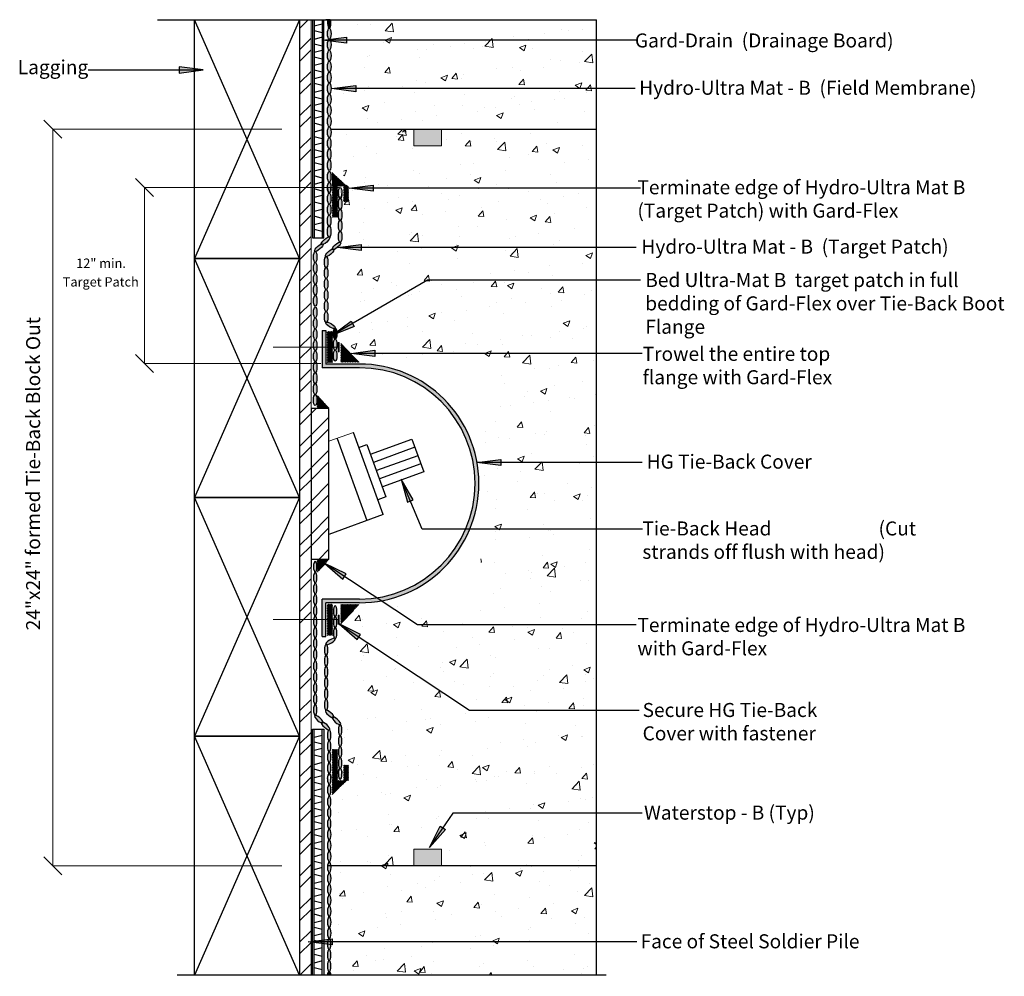
# Model space of a CAD drawing. Units: inches. Extents: x 892.4 to 945.1, y 38.2 to 89.4.
import ezdxf

# ---------------------------------------------------------------- set-up
doc = ezdxf.new("R2010")
doc.units = ezdxf.units.IN
doc.header["$LTSCALE"] = 10
doc.header["$MEASUREMENT"] = 0
doc.layers.add('BKG', color=7, linetype='Continuous', lineweight=30)
doc.styles.add('ARIAL', font='arial.ttf')
pattern_1 = [(45, (0, 0), (-0.8838835, 0.8838835), []), (45, (0, 0.625), (-0.8838835, 0.8838835), [])]
pattern_2 = [(50, (0, 0), (3.586301, -0.313761), [0.375, -4.125]), (355, (0, 0), (-0.693757, 3.76096), [0.3, -3.3]), (100.45144, (0.299, -0.026), (2.892544, 3.4472), [0.318701, -3.50571]), (46.1842, (0, 1), (5.336207, -0.827596), [0.5625, -6.1875]), (96.63564, (0.4447, 0.931), (4.67331, 4.870593), [0.478052, -5.25857]), (351.18416, (0, 1), (4.67331, 4.870593), [0.45, -4.95]), (21, (0.5, 0.75), (2.984535, -2.013094), [0.375, -4.125]), (326, (0.5, 0.75), (1.216577, 3.62575), [0.3, -3.3]), (71.45144, (0.7487, 0.5822), (4.201112, 1.612656), [0.318701, -3.50571]), (37.5, (0, 0), (0.0607993, 1.6644693), [0, -3.26, 0, -3.35, 0, -3.3125]), (7.5, (0, 0), (1.3153477, 1.9720586), [0, -1.91, 0, -3.185, 0, -1.2625]), (327.5, (-1.115, 0), (2.6691122, -0.1127744), [0, -1.25, 0, -3.9, 0, -5.175]), (317.5, (-1.615, 0), (2.915931, 0.500525), [0, -1.625, 0, -2.59, 0, -3.675])]
pattern_3 = [(45, (0.13456, 0.05455), (-0.044194174, 0.044194174), []), (135, (0.13456, 0.05455), (-0.044194174, -0.044194174), [])]
pattern_4 = [(45, (0.271694, 7.767126), (-0.044194174, 0.044194174), []), (135, (0.271694, 7.767126), (-0.044194174, -0.044194174), [])]
pattern_5 = [(45, (-0.32593, 9.474396), (-0.044194174, 0.044194174), []), (135, (-0.32593, 9.474396), (-0.044194174, -0.044194174), [])]
pattern_6 = [(45, (0.864856, 7.767126), (-0.044194174, 0.044194174), []), (135, (0.864856, 7.767126), (-0.044194174, -0.044194174), [])]
pattern_7 = [(45, (-1.116184, -2.39356), (-0.044194174, 0.044194174), []), (135, (-1.116184, -2.39356), (-0.044194174, -0.044194174), [])]

# ---------------------------------------------------------------- blocks, each defined once
blk = doc.blocks.new('TB cover')
at = {"layer": 'BKG', "color": 7, "linetype": 'Continuous'}
for p, q in [((884.281, 72.779), (884.281, 70.779)), ((884.281, 72.779), (884.481, 72.779)), ((884.481, 72.779), (884.481, 70.979)), ((886.281, 70.779), (884.281, 70.779)), ((886.281, 70.979), (884.481, 70.979)), ((886.281, 58.409), (884.281, 58.409)), ((884.281, 56.409), (884.281, 58.409)), ((886.281, 58.209), (884.481, 58.209)), ((884.481, 56.409), (884.481, 58.209)), ((884.281, 56.409), (884.481, 56.409))]:
    blk.add_line(p, q, dxfattribs=at)
for radius in [6.385, 6.185]:
    blk.add_arc((886.281, 64.594), radius, 270, 90, dxfattribs=at)

msp = doc.modelspace()

# ---------------------------------------------------------------- hatches: boundary and pattern name
at = {"layer": 'BKG', "lineweight": 13, "ltscale": 10}
h = msp.add_hatch(dxfattribs=at)
h.set_pattern_fill('STEEL', color=252, scale=10)
h.set_pattern_definition(pattern_1)
h.paths.add_polyline_path([(908.019, 67.588), (908.019, 68.608), (908.019, 89.395), (907.403, 89.395), (907.402, 89.391), (907.402, 76.622), (907.402, 63.848), (907.402, 51.074), (907.402, 38.3), (908.019, 38.3), (908.019, 60.108)])
h = msp.add_hatch(color=5, dxfattribs=at)
h.dxf.hatch_style = 1
edge = h.paths.add_edge_path()
edge.add_ellipse((908.992, 89.233), major_axis=(0, -0.293), ratio=0.319128, start_angle=360, end_angle=483.6693)
edge.add_line((909.069, 89.395), (908.914, 89.395))
edge.add_ellipse((908.992, 89.233), major_axis=(0, -0.293), ratio=0.319128, start_angle=236.3307, end_angle=360)
h = msp.add_hatch(dxfattribs=at)
h.set_pattern_fill('AR-CONC', color=252, scale=0.5)
h.set_pattern_definition([(50, (-0.0215, -0.164), (3.586301, -0.313761), [0.375, -4.125]), (355, (-0.0215, -0.164), (-0.693757, 3.76096), [0.3, -3.3]), (100.45144, (0.2774, -0.19), (2.892544, 3.4472), [0.318701, -3.50571]), (46.1842, (-0.0215, 0.836), (5.336207, -0.827596), [0.5625, -6.1875]), (96.63564, (0.423, 0.767), (4.67331, 4.870593), [0.478052, -5.25857]), (351.18416, (-0.0215, 0.836), (4.67331, 4.870593), [0.45, -4.95]), (21, (0.4785, 0.586), (2.984535, -2.013094), [0.375, -4.125]), (326, (0.4785, 0.586), (1.216577, 3.62575), [0.3, -3.3]), (71.45144, (0.7273, 0.4184), (4.201112, 1.612656), [0.318701, -3.50571]), (37.5, (-0.0215, -0.1639), (0.0607993, 1.6644693), [0, -3.26, 0, -3.35, 0, -3.3125]), (7.5, (-0.0215, -0.1639), (1.3153477, 1.9720586), [0, -1.91, 0, -3.185, 0, -1.2625]), (327.5, (-1.1365, -0.1639), (2.6691122, -0.1127744), [0, -1.25, 0, -3.9, 0, -5.175]), (317.5, (-1.6365, -0.1639), (2.915931, 0.500525), [0, -1.625, 0, -2.59, 0, -3.675])])
h.paths.add_polyline_path([(923.27, 89.231), (909.393, 89.231), (909.393, 83.384), (923.27, 83.384)])
h = msp.add_hatch(color=5, dxfattribs=at)
h.dxf.hatch_style = 1
edge = h.paths.add_edge_path()
edge.add_ellipse((908.243, 71.396), major_axis=(0, -0.293), ratio=0.319128, start_angle=0, end_angle=360)
edge = h.paths.add_edge_path()
edge.add_ellipse((908.243, 70.81), major_axis=(0, -0.293), ratio=0.319128, start_angle=0, end_angle=360)
edge = h.paths.add_edge_path()
edge.add_ellipse((908.243, 73.74), major_axis=(0, -0.293), ratio=0.319128, start_angle=0, end_angle=360)
edge = h.paths.add_edge_path()
edge.add_ellipse((908.243, 73.154), major_axis=(0, -0.293), ratio=0.319128, start_angle=0, end_angle=360)
edge = h.paths.add_edge_path()
edge.add_ellipse((908.243, 72.568), major_axis=(0, -0.293), ratio=0.319128, start_angle=0, end_angle=360)
edge = h.paths.add_edge_path()
edge.add_ellipse((908.243, 71.982), major_axis=(0, -0.293), ratio=0.319128, start_angle=0, end_angle=360)
edge = h.paths.add_edge_path()
edge.add_ellipse((908.243, 76.705), major_axis=(0, -0.293), ratio=0.319128, start_angle=0, end_angle=360)
edge = h.paths.add_edge_path()
edge.add_ellipse((908.243, 76.119), major_axis=(0, -0.293), ratio=0.319128, start_angle=0, end_angle=360)
edge = h.paths.add_edge_path()
edge.add_ellipse((908.243, 75.533), major_axis=(0, -0.293), ratio=0.319128, start_angle=0, end_angle=360)
edge = h.paths.add_edge_path()
edge.add_ellipse((908.243, 74.947), major_axis=(0, -0.293), ratio=0.319128, start_angle=0, end_angle=360)
edge = h.paths.add_edge_path()
edge.add_ellipse((908.243, 74.361), major_axis=(0, -0.293), ratio=0.319128, start_angle=0, end_angle=360)
edge = h.paths.add_edge_path()
edge.add_ellipse((908.432, 77.203), major_axis=(-0.22, -0.194), ratio=0.319128, start_angle=0, end_angle=360)
edge = h.paths.add_edge_path()
edge.add_ellipse((908.794, 77.568), major_axis=(-0.22, -0.194), ratio=0.319128, start_angle=0, end_angle=360)
edge = h.paths.add_edge_path()
edge.add_ellipse((908.99, 78.065), major_axis=(0, -0.293), ratio=0.319128, start_angle=0, end_angle=360)
edge = h.paths.add_edge_path()
edge.add_ellipse((908.99, 78.651), major_axis=(0, -0.293), ratio=0.319128, start_angle=0, end_angle=360)
edge = h.paths.add_edge_path()
edge.add_ellipse((908.991, 79.236), major_axis=(0, -0.293), ratio=0.319128, start_angle=0, end_angle=360)
edge = h.paths.add_edge_path()
edge.add_ellipse((908.991, 79.822), major_axis=(0, -0.293), ratio=0.319128, start_angle=0, end_angle=360)
edge = h.paths.add_edge_path()
edge.add_ellipse((908.991, 80.994), major_axis=(0, -0.293), ratio=0.319128, start_angle=0, end_angle=360)
edge = h.paths.add_edge_path()
edge.add_ellipse((908.991, 80.408), major_axis=(0, -0.293), ratio=0.319128, start_angle=0, end_angle=360)
edge = h.paths.add_edge_path()
edge.add_ellipse((908.991, 82.788), major_axis=(0, -0.293), ratio=0.319128, start_angle=0, end_angle=360)
edge = h.paths.add_edge_path()
edge.add_ellipse((908.992, 85.717), major_axis=(0, -0.293), ratio=0.319128, start_angle=0, end_angle=360)
edge = h.paths.add_edge_path()
edge.add_ellipse((908.992, 85.131), major_axis=(0, -0.293), ratio=0.319128, start_angle=0, end_angle=360)
edge = h.paths.add_edge_path()
edge.add_ellipse((908.992, 84.545), major_axis=(0, -0.293), ratio=0.319128, start_angle=0, end_angle=360)
edge = h.paths.add_edge_path()
edge.add_ellipse((908.992, 83.96), major_axis=(0, -0.293), ratio=0.319128, start_angle=0, end_angle=360)
edge = h.paths.add_edge_path()
edge.add_ellipse((908.992, 83.374), major_axis=(0, -0.293), ratio=0.319128, start_angle=0, end_angle=360)
edge = h.paths.add_edge_path()
edge.add_ellipse((908.991, 82.202), major_axis=(0, -0.293), ratio=0.319128, start_angle=0, end_angle=360)
edge = h.paths.add_edge_path()
edge.add_ellipse((908.991, 81.616), major_axis=(0, -0.293), ratio=0.319128, start_angle=0, end_angle=360)
edge = h.paths.add_edge_path()
edge.add_ellipse((908.992, 88.647), major_axis=(0, -0.293), ratio=0.319128, start_angle=0, end_angle=360)
edge = h.paths.add_edge_path()
edge.add_ellipse((908.992, 88.061), major_axis=(0, -0.293), ratio=0.319128, start_angle=0, end_angle=360)
edge = h.paths.add_edge_path()
edge.add_ellipse((908.992, 87.475), major_axis=(0, -0.293), ratio=0.319128, start_angle=0, end_angle=360)
edge = h.paths.add_edge_path()
edge.add_ellipse((908.992, 86.889), major_axis=(0, -0.293), ratio=0.319128, start_angle=0, end_angle=360)
edge = h.paths.add_edge_path()
edge.add_ellipse((908.992, 86.303), major_axis=(0, -0.293), ratio=0.319128, start_angle=0, end_angle=360)
at = {"layer": 'BKG'}
h = msp.add_hatch(color=7, dxfattribs=at)
h.dxf.hatch_style = 1
h.paths.add_polyline_path([(909.918, 88.462), (909.918, 88.299), (908.645, 88.299)])
h.paths.add_polyline_path([(909.918, 88.299), (909.918, 88.132), (908.645, 88.299)])
h = msp.add_hatch(color=7, dxfattribs=at)
h.dxf.hatch_style = 1
h.paths.add_polyline_path([(900.968, 86.87), (900.968, 86.707), (902.241, 86.707)])
h.paths.add_polyline_path([(900.968, 86.707), (900.968, 86.54), (902.241, 86.707)])
h = msp.add_hatch(color=7, dxfattribs=at)
h.dxf.hatch_style = 1
h.paths.add_polyline_path([(910.411, 85.872), (910.411, 85.709), (909.138, 85.709)])
h.paths.add_polyline_path([(910.411, 85.709), (910.411, 85.542), (909.138, 85.709)])
at = {"layer": 'BKG', "lineweight": 13, "ltscale": 10}
h = msp.add_hatch(dxfattribs=at)
h.set_pattern_fill('AR-CONC', color=252, scale=0.5)
h.set_pattern_definition(pattern_2)
h.paths.add_polyline_path([(923.291, 83.548), (914.997, 83.548), (914.997, 82.655), (913.507, 82.655), (913.507, 83.548), (909.75, 83.528), (909.75, 78.684), (910.164, 77.765), (910.164, 71.029), (917.101, 71.028), (917.101, 58.163), (910.159, 58.159), (910.159, 51.954), (909.414, 51.015), (909.414, 44.147), (913.507, 44.147), (913.507, 45.04), (914.997, 45.04), (914.997, 44.147), (923.291, 44.147)])
h = msp.add_hatch(color=7, dxfattribs=at)
h.dxf.hatch_style = 1
h.paths.add_polyline_path([(914.997, 83.548), (913.507, 83.548), (913.507, 82.655), (914.997, 82.655)])
h = msp.add_hatch(dxfattribs=at)
h.set_pattern_fill('ANSI37', color=3, scale=0.5)
h.set_pattern_definition(pattern_5)
h.paths.add_polyline_path([(909.142, 81.233), (909.142, 80.491), (909.95, 80.491)])
h = msp.add_hatch(color=5, dxfattribs=at)
h.dxf.hatch_style = 1
edge = h.paths.add_edge_path()
edge.add_ellipse((909.311, 72.015), major_axis=(0, -0.293), ratio=0.319128, start_angle=0, end_angle=360)
edge = h.paths.add_edge_path()
edge.add_ellipse((909.311, 71.429), major_axis=(0, -0.293), ratio=0.319128, start_angle=0, end_angle=360)
edge = h.paths.add_edge_path()
edge.add_ellipse((908.826, 73.499), major_axis=(0, -0.293), ratio=0.319128, start_angle=0, end_angle=360)
edge = h.paths.add_edge_path()
edge.add_ellipse((908.825, 74.671), major_axis=(0, -0.293), ratio=0.319128, start_angle=0, end_angle=360)
edge = h.paths.add_edge_path()
edge.add_ellipse((908.825, 74.085), major_axis=(0, -0.293), ratio=0.319128, start_angle=0, end_angle=360)
edge = h.paths.add_edge_path()
edge.add_ellipse((909.062, 73.049), major_axis=(0.249, -0.154), ratio=0.319128, start_angle=0, end_angle=360)
edge = h.paths.add_edge_path()
edge.add_ellipse((908.825, 76.429), major_axis=(0, -0.293), ratio=0.319128, start_angle=0, end_angle=360)
edge = h.paths.add_edge_path()
edge.add_ellipse((908.825, 75.843), major_axis=(0, -0.293), ratio=0.319128, start_angle=0, end_angle=360)
edge = h.paths.add_edge_path()
edge.add_ellipse((908.825, 75.257), major_axis=(0, -0.293), ratio=0.319128, start_angle=0, end_angle=360)
edge = h.paths.add_edge_path()
edge.add_ellipse((909.014, 76.927), major_axis=(-0.22, -0.194), ratio=0.319128, start_angle=0, end_angle=360)
edge = h.paths.add_edge_path()
edge.add_ellipse((909.376, 77.292), major_axis=(-0.22, -0.194), ratio=0.319128, start_angle=0, end_angle=360)
edge = h.paths.add_edge_path()
edge.add_ellipse((909.572, 78.96), major_axis=(0, -0.293), ratio=0.319128, start_angle=0, end_angle=360)
edge = h.paths.add_edge_path()
edge.add_ellipse((909.572, 78.374), major_axis=(0, -0.293), ratio=0.319128, start_angle=0, end_angle=360)
edge = h.paths.add_edge_path()
edge.add_ellipse((909.572, 77.788), major_axis=(0, -0.293), ratio=0.319128, start_angle=0, end_angle=360)
edge = h.paths.add_edge_path()
edge.add_ellipse((909.572, 80.132), major_axis=(0, -0.293), ratio=0.319128, start_angle=0, end_angle=360)
edge = h.paths.add_edge_path()
edge.add_ellipse((909.572, 79.546), major_axis=(0, -0.293), ratio=0.319128, start_angle=0, end_angle=360)
edge = h.paths.add_edge_path(flags=17)
edge.add_ellipse((909.572, 80.132), major_axis=(0, -0.293), ratio=0.319128, start_angle=274.833, end_angle=445.167)
h = msp.add_hatch(dxfattribs=at)
h.set_pattern_fill('ANSI37', color=3, scale=0.5)
h.set_pattern_definition(pattern_4)
h.paths.add_polyline_path([(909.433, 80.49), (909.153, 80.489), (909.153, 78.827), (909.433, 78.827)])
h = msp.add_hatch(dxfattribs=at)
h.set_pattern_fill('ANSI37', color=3, scale=0.5)
h.set_pattern_definition(pattern_6)
h.paths.add_polyline_path([(910.026, 80.49), (909.746, 80.489), (909.746, 79.659), (910.026, 79.658)])
at = {"layer": 'BKG'}
h = msp.add_hatch(color=7, dxfattribs=at)
h.dxf.hatch_style = 1
h.paths.add_polyline_path([(911.335, 80.55), (911.335, 80.387), (910.062, 80.387)])
h.paths.add_polyline_path([(911.335, 80.387), (911.335, 80.22), (910.062, 80.387)])
h = msp.add_hatch(color=7, dxfattribs=at)
h.dxf.hatch_style = 1
h.paths.add_polyline_path([(910.706, 77.376), (910.706, 77.213), (909.433, 77.213)])
h.paths.add_polyline_path([(910.706, 77.213), (910.706, 77.046), (909.433, 77.213)])
h = msp.add_hatch(color=7, dxfattribs=at)
h.dxf.hatch_style = 1
h.paths.add_polyline_path([(910.157, 73.277), (910.239, 73.135), (909.136, 72.499)])
h.paths.add_polyline_path([(910.239, 73.135), (910.322, 72.991), (909.136, 72.499)])
at = {"layer": 'BKG', "lineweight": 13, "ltscale": 10}
h = msp.add_hatch(color=7, dxfattribs=at)
h.dxf.hatch_style = 1
h.paths.add_polyline_path([(908.805, 72.779), (908.605, 72.779), (908.605, 70.779), (910.605, 70.779, -1), (910.605, 58.409), (908.605, 58.409), (908.605, 56.409), (908.805, 56.409), (908.805, 58.209), (910.605, 58.209, 1), (910.605, 70.979), (908.805, 70.979)])
h = msp.add_hatch(dxfattribs=at)
h.set_pattern_fill('ANSI37', color=3, scale=0.5)
h.paths.add_polyline_path([(909.162, 72.723), (908.881, 72.722), (908.881, 71.06), (909.162, 71.06)])
h = msp.add_hatch(color=5, dxfattribs=at)
h.dxf.hatch_style = 1
edge = h.paths.add_edge_path()
edge.add_ellipse((909.311, 72.601), major_axis=(0, -0.293), ratio=0.319128, start_angle=109.4936, end_angle=180.4709)
edge.add_ellipse((909.062, 73.049), major_axis=(0.249, -0.154), ratio=0.319128, start_angle=340.3556, end_angle=359.1372, ccw=False)
edge.add_ellipse((909.311, 72.601), major_axis=(0, -0.293), ratio=0.319128, start_angle=199.3824, end_angle=277.8467)
edge.add_line((909.218, 72.561), (909.399, 72.699))
edge = h.paths.add_edge_path()
edge.add_ellipse((909.311, 72.601), major_axis=(0, -0.293), ratio=0.319128, start_angle=0, end_angle=91.7034)
edge.add_line((909.405, 72.61), (909.22, 72.533))
edge.add_ellipse((909.311, 72.601), major_axis=(0, -0.293), ratio=0.319128, start_angle=283.3874, end_angle=360)
h = msp.add_hatch(dxfattribs=at)
h.set_pattern_fill('ANSI37', color=3, scale=0.5)
h.set_pattern_definition(pattern_3)
h.paths.add_polyline_path([(909.603, 72.119), (909.603, 71.071), (910.598, 71.071)])
at = {"layer": 'BKG'}
h = msp.add_hatch(color=7, dxfattribs=at)
h.dxf.hatch_style = 1
h.paths.add_polyline_path([(911.428, 71.712), (911.428, 71.549), (910.155, 71.549)])
h.paths.add_polyline_path([(911.428, 71.549), (911.428, 71.382), (910.155, 71.549)])
at = {"layer": 'BKG', "lineweight": 13, "ltscale": 10}
h = msp.add_hatch(color=5, dxfattribs=at)
h.dxf.hatch_style = 1
edge = h.paths.add_edge_path()
edge.add_ellipse((908.241, 70.224), major_axis=(0, -0.293), ratio=0.319128, start_angle=0, end_angle=360)
edge = h.paths.add_edge_path()
edge.add_ellipse((908.241, 69.638), major_axis=(0, -0.293), ratio=0.319128, start_angle=0, end_angle=360)
edge = h.paths.add_edge_path()
edge.add_ellipse((908.241, 69.052), major_axis=(0, -0.293), ratio=0.319128, start_angle=0, end_angle=360)
h = msp.add_hatch(dxfattribs=at)
h.set_pattern_fill('ANSI37', color=3, scale=0.5)
h.set_pattern_definition(pattern_7)
h.paths.add_polyline_path([(908.356, 69.327), (908.352, 68.623), (908.977, 68.624)])
h = msp.add_hatch(dxfattribs=at)
h.set_pattern_fill('STEEL', color=252, scale=10)
h.set_pattern_definition(pattern_1)
h.paths.add_polyline_path([(908.977, 68.608), (908.019, 68.608), (908.019, 67.588), (908.019, 60.547), (908.977, 60.547)])
at = {"layer": 'BKG'}
h = msp.add_hatch(color=7, dxfattribs=at)
h.dxf.hatch_style = 1
h.paths.add_polyline_path([(918.161, 65.878), (918.161, 65.714), (916.888, 65.714)])
h.paths.add_polyline_path([(918.161, 65.714), (918.161, 65.548), (916.888, 65.714)])
h = msp.add_hatch(color=7, dxfattribs=at)
h.dxf.hatch_style = 1
h.paths.add_polyline_path([(913.176, 63.59), (913.327, 63.653), (912.837, 64.827)])
h.paths.add_polyline_path([(913.327, 63.653), (913.481, 63.717), (912.837, 64.827)])
at = {"layer": 'BKG', "lineweight": 13, "ltscale": 10}
h = msp.add_hatch(color=5, dxfattribs=at)
h.dxf.hatch_style = 1
edge = h.paths.add_edge_path()
edge.add_ellipse((908.243, 58.965), major_axis=(0, 0.293), ratio=0.319128, start_angle=0, end_angle=360, ccw=False)
edge = h.paths.add_edge_path()
edge.add_ellipse((908.243, 59.55), major_axis=(0, 0.293), ratio=0.319128, start_angle=0, end_angle=360, ccw=False)
edge = h.paths.add_edge_path()
edge.add_ellipse((908.243, 60.136), major_axis=(0, 0.293), ratio=0.319128, start_angle=0, end_angle=360, ccw=False)
h = msp.add_hatch(dxfattribs=at)
h.set_pattern_fill('ANSI37', color=3, scale=0.5)
h.set_pattern_definition(pattern_7)
h.paths.add_polyline_path([(908.356, 59.821), (908.352, 60.525), (908.977, 60.524)])
at = {"layer": 'BKG'}
h = msp.add_hatch(color=7, dxfattribs=at)
h.dxf.hatch_style = 1
h.paths.add_polyline_path([(909.722, 59.476), (909.812, 59.612), (908.752, 60.317)])
h.paths.add_polyline_path([(909.812, 59.612), (909.904, 59.751), (908.752, 60.317)])
at = {"layer": 'BKG', "lineweight": 13, "ltscale": 10}
h = msp.add_hatch(color=5, dxfattribs=at)
h.dxf.hatch_style = 1
edge = h.paths.add_edge_path()
edge.add_ellipse((908.243, 57.793), major_axis=(0, 0.293), ratio=0.319128, start_angle=0, end_angle=360, ccw=False)
edge = h.paths.add_edge_path()
edge.add_ellipse((908.243, 58.379), major_axis=(0, 0.293), ratio=0.319128, start_angle=0, end_angle=360, ccw=False)
edge = h.paths.add_edge_path()
edge.add_ellipse((908.432, 51.985), major_axis=(-0.22, 0.194), ratio=0.319128, start_angle=0, end_angle=360, ccw=False)
edge = h.paths.add_edge_path()
edge.add_ellipse((908.243, 55.449), major_axis=(0, 0.293), ratio=0.319128, start_angle=0, end_angle=360, ccw=False)
edge = h.paths.add_edge_path()
edge.add_ellipse((908.243, 52.484), major_axis=(0, 0.293), ratio=0.319128, start_angle=0, end_angle=360, ccw=False)
edge = h.paths.add_edge_path()
edge.add_ellipse((908.243, 53.07), major_axis=(0, 0.293), ratio=0.319128, start_angle=0, end_angle=360, ccw=False)
edge = h.paths.add_edge_path()
edge.add_ellipse((908.243, 53.656), major_axis=(0, 0.293), ratio=0.319128, start_angle=0, end_angle=360, ccw=False)
edge = h.paths.add_edge_path()
edge.add_ellipse((908.243, 54.241), major_axis=(0, 0.293), ratio=0.319128, start_angle=0, end_angle=360, ccw=False)
edge = h.paths.add_edge_path()
edge.add_ellipse((908.243, 54.827), major_axis=(0, 0.293), ratio=0.319128, start_angle=0, end_angle=360, ccw=False)
edge = h.paths.add_edge_path()
edge.add_ellipse((908.243, 56.035), major_axis=(0, 0.293), ratio=0.319128, start_angle=0, end_angle=360, ccw=False)
edge = h.paths.add_edge_path()
edge.add_ellipse((908.243, 56.621), major_axis=(0, 0.293), ratio=0.319128, start_angle=0, end_angle=360, ccw=False)
edge = h.paths.add_edge_path()
edge.add_ellipse((908.243, 57.207), major_axis=(0, 0.293), ratio=0.319128, start_angle=0, end_angle=360, ccw=False)
edge = h.paths.add_edge_path()
edge.add_ellipse((908.99, 51.124), major_axis=(0, 0.293), ratio=0.319128, start_angle=0, end_angle=360, ccw=False)
edge = h.paths.add_edge_path()
edge.add_ellipse((908.99, 50.538), major_axis=(0, 0.293), ratio=0.319128, start_angle=0, end_angle=360, ccw=False)
edge = h.paths.add_edge_path()
edge.add_ellipse((908.794, 51.621), major_axis=(-0.22, 0.194), ratio=0.319128, start_angle=0, end_angle=360, ccw=False)
edge = h.paths.add_edge_path()
edge.add_ellipse((908.991, 49.952), major_axis=(0, 0.293), ratio=0.319128, start_angle=0, end_angle=360, ccw=False)
edge = h.paths.add_edge_path()
edge.add_ellipse((908.991, 46.401), major_axis=(0, 0.293), ratio=0.319128, start_angle=0, end_angle=360, ccw=False)
edge = h.paths.add_edge_path()
edge.add_ellipse((908.992, 44.643), major_axis=(0, 0.293), ratio=0.319128, start_angle=0, end_angle=360, ccw=False)
edge = h.paths.add_edge_path()
edge.add_ellipse((908.991, 48.194), major_axis=(0, 0.293), ratio=0.319128, start_angle=0, end_angle=360, ccw=False)
edge = h.paths.add_edge_path()
edge.add_ellipse((908.991, 48.78), major_axis=(0, 0.293), ratio=0.319128, start_angle=0, end_angle=360, ccw=False)
edge = h.paths.add_edge_path()
edge.add_ellipse((908.992, 45.229), major_axis=(0, 0.293), ratio=0.319128, start_angle=0, end_angle=360, ccw=False)
edge = h.paths.add_edge_path()
edge.add_ellipse((908.992, 45.815), major_axis=(0, 0.293), ratio=0.319128, start_angle=0, end_angle=360, ccw=False)
edge = h.paths.add_edge_path()
edge.add_ellipse((908.991, 46.987), major_axis=(0, 0.293), ratio=0.319128, start_angle=0, end_angle=360, ccw=False)
edge = h.paths.add_edge_path()
edge.add_ellipse((908.991, 47.573), major_axis=(0, 0.293), ratio=0.319128, start_angle=0, end_angle=360, ccw=False)
edge = h.paths.add_edge_path()
edge.add_ellipse((908.991, 49.366), major_axis=(0, 0.293), ratio=0.319128, start_angle=0, end_angle=360, ccw=False)
edge = h.paths.add_edge_path()
edge.add_ellipse((908.992, 40.542), major_axis=(0, 0.293), ratio=0.319128, start_angle=0, end_angle=360, ccw=False)
edge = h.paths.add_edge_path()
edge.add_ellipse((908.992, 41.128), major_axis=(0, 0.293), ratio=0.319128, start_angle=0, end_angle=360, ccw=False)
edge = h.paths.add_edge_path()
edge.add_ellipse((908.992, 41.713), major_axis=(0, 0.293), ratio=0.319128, start_angle=0, end_angle=360, ccw=False)
edge = h.paths.add_edge_path()
edge.add_ellipse((908.992, 42.299), major_axis=(0, 0.293), ratio=0.319128, start_angle=0, end_angle=360, ccw=False)
edge = h.paths.add_edge_path()
edge.add_ellipse((908.992, 42.885), major_axis=(0, 0.293), ratio=0.319128, start_angle=0, end_angle=360, ccw=False)
edge = h.paths.add_edge_path()
edge.add_ellipse((908.992, 43.471), major_axis=(0, 0.293), ratio=0.319128, start_angle=0, end_angle=360, ccw=False)
edge = h.paths.add_edge_path()
edge.add_ellipse((908.992, 44.057), major_axis=(0, 0.293), ratio=0.319128, start_angle=0, end_angle=360, ccw=False)
edge = h.paths.add_edge_path(flags=17)
edge.add_ellipse((908.991, 48.78), major_axis=(0, 0.293), ratio=0.319128, start_angle=-85.167, end_angle=85.167, ccw=False)
h = msp.add_hatch(color=5, dxfattribs=at)
h.dxf.hatch_style = 1
edge = h.paths.add_edge_path()
edge.add_ellipse((909.572, 50.228), major_axis=(0, 0.293), ratio=0.319128, start_angle=0, end_angle=360, ccw=False)
edge = h.paths.add_edge_path()
edge.add_ellipse((909.572, 49.057), major_axis=(0, 0.293), ratio=0.319128, start_angle=0, end_angle=360, ccw=False)
edge = h.paths.add_edge_path()
edge.add_ellipse((909.572, 49.642), major_axis=(0, 0.293), ratio=0.319128, start_angle=0, end_angle=360, ccw=False)
edge = h.paths.add_edge_path()
edge.add_ellipse((909.572, 51.4), major_axis=(0, 0.293), ratio=0.319128, start_angle=0, end_angle=360, ccw=False)
edge = h.paths.add_edge_path()
edge.add_ellipse((909.572, 50.814), major_axis=(0, 0.293), ratio=0.319128, start_angle=0, end_angle=360, ccw=False)
edge = h.paths.add_edge_path()
edge.add_ellipse((909.376, 51.897), major_axis=(-0.22, 0.194), ratio=0.319128, start_angle=0, end_angle=360, ccw=False)
edge = h.paths.add_edge_path()
edge.add_ellipse((909.014, 52.261), major_axis=(-0.22, 0.194), ratio=0.319128, start_angle=0, end_angle=360, ccw=False)
edge = h.paths.add_edge_path()
edge.add_ellipse((908.825, 52.76), major_axis=(0, 0.293), ratio=0.319128, start_angle=0, end_angle=360, ccw=False)
edge = h.paths.add_edge_path()
edge.add_ellipse((908.825, 53.346), major_axis=(0, 0.293), ratio=0.319128, start_angle=0, end_angle=360, ccw=False)
edge = h.paths.add_edge_path()
edge.add_ellipse((908.825, 53.932), major_axis=(0, 0.293), ratio=0.319128, start_angle=0, end_angle=360, ccw=False)
edge = h.paths.add_edge_path()
edge.add_ellipse((908.825, 54.518), major_axis=(0, 0.293), ratio=0.319128, start_angle=0, end_angle=360, ccw=False)
edge = h.paths.add_edge_path()
edge.add_ellipse((908.825, 55.104), major_axis=(0, 0.293), ratio=0.319128, start_angle=0, end_angle=360, ccw=False)
edge = h.paths.add_edge_path()
edge.add_ellipse((908.826, 55.689), major_axis=(0, 0.293), ratio=0.319128, start_angle=0, end_angle=360, ccw=False)
edge = h.paths.add_edge_path()
edge.add_ellipse((909.062, 56.139), major_axis=(0.249, 0.154), ratio=0.319128, start_angle=0, end_angle=360, ccw=False)
edge = h.paths.add_edge_path()
edge.add_ellipse((909.311, 56.587), major_axis=(0, 0.293), ratio=0.319128, start_angle=0, end_angle=360, ccw=False)
edge = h.paths.add_edge_path()
edge.add_ellipse((909.311, 57.173), major_axis=(0, 0.293), ratio=0.319128, start_angle=0, end_angle=360, ccw=False)
edge = h.paths.add_edge_path()
edge.add_ellipse((909.311, 57.759), major_axis=(0, 0.293), ratio=0.319128, start_angle=0, end_angle=360, ccw=False)
edge = h.paths.add_edge_path(flags=17)
edge.add_ellipse((909.572, 49.057), major_axis=(0, 0.293), ratio=0.319128, start_angle=-85.167, end_angle=85.167, ccw=False)
h = msp.add_hatch(dxfattribs=at)
h.set_pattern_fill('ANSI37', color=3, scale=0.5)
h.paths.add_polyline_path([(909.162, 56.465), (908.881, 56.467), (908.881, 58.129), (909.162, 58.129)])
h = msp.add_hatch(dxfattribs=at)
h.set_pattern_fill('ANSI37', color=3, scale=0.5)
h.set_pattern_definition(pattern_3)
h.paths.add_polyline_path([(909.603, 57.069), (909.603, 58.117), (910.598, 58.117)])
at = {"layer": 'BKG'}
h = msp.add_hatch(color=7, dxfattribs=at)
h.dxf.hatch_style = 1
h.paths.add_polyline_path([(910.485, 56.238), (910.576, 56.374), (909.516, 57.078)])
h.paths.add_polyline_path([(910.576, 56.374), (910.668, 56.512), (909.516, 57.078)])
at = {"layer": 'BKG', "lineweight": 13, "ltscale": 10}
h = msp.add_hatch(dxfattribs=at)
h.set_pattern_fill('ANSI37', color=3, scale=0.5)
h.set_pattern_definition(pattern_4)
h.paths.add_polyline_path([(909.433, 48.698), (909.153, 48.7), (909.153, 50.362), (909.433, 50.362)])
h = msp.add_hatch(dxfattribs=at)
h.set_pattern_fill('ANSI37', color=3, scale=0.5)
h.set_pattern_definition(pattern_6)
h.paths.add_polyline_path([(910.026, 48.698), (909.746, 48.7), (909.746, 49.53), (910.026, 49.53)])
h = msp.add_hatch(dxfattribs=at)
h.set_pattern_fill('ANSI37', color=3, scale=0.5)
h.set_pattern_definition(pattern_5)
h.paths.add_polyline_path([(909.142, 47.956), (909.142, 48.698), (909.95, 48.698)])
at = {"layer": 'BKG'}
h = msp.add_hatch(color=7, dxfattribs=at)
h.dxf.hatch_style = 1
h.paths.add_polyline_path([(914.93, 46.268), (915.065, 46.176), (914.348, 45.125)])
h.paths.add_polyline_path([(915.065, 46.176), (915.203, 46.082), (914.348, 45.125)])
at = {"layer": 'BKG', "lineweight": 13, "ltscale": 10}
h = msp.add_hatch(color=7, dxfattribs=at)
h.dxf.hatch_style = 1
h.paths.add_polyline_path([(914.997, 45.04), (913.507, 45.04), (913.507, 44.147), (914.997, 44.147)])
h = msp.add_hatch(dxfattribs=at)
h.set_pattern_fill('AR-CONC', color=252, scale=0.5)
h.set_pattern_definition(pattern_2)
h.paths.add_polyline_path([(923.291, 44.147), (914.997, 44.147), (909.414, 44.147), (909.414, 38.3), (923.291, 38.3)])
at = {"layer": 'BKG'}
h = msp.add_hatch(color=7, dxfattribs=at)
h.dxf.hatch_style = 1
h.paths.add_polyline_path([(909.142, 40.245), (909.142, 40.082), (907.869, 40.082)])
h.paths.add_polyline_path([(909.142, 40.082), (909.142, 39.915), (907.869, 40.082)])
at = {"layer": 'BKG', "lineweight": 13, "ltscale": 10}
h = msp.add_hatch(color=5, dxfattribs=at)
h.dxf.hatch_style = 1
edge = h.paths.add_edge_path()
edge.add_ellipse((908.99, 39.956), major_axis=(0, 0.293), ratio=0.319128, start_angle=0, end_angle=360, ccw=False)
edge = h.paths.add_edge_path()
edge.add_ellipse((908.99, 38.784), major_axis=(0, 0.293), ratio=0.319128, start_angle=0, end_angle=360, ccw=False)
edge = h.paths.add_edge_path()
edge.add_ellipse((908.99, 39.37), major_axis=(0, 0.293), ratio=0.319128, start_angle=0, end_angle=360, ccw=False)
h = msp.add_hatch(color=5, dxfattribs=at)
h.dxf.hatch_style = 1
edge = h.paths.add_edge_path()
edge.add_ellipse((908.988, 38.198), major_axis=(0, 0.293), ratio=0.319128, start_angle=-69.5411, end_angle=69.5411)
edge.add_line((908.9, 38.3), (909.075, 38.3))

# ---------------------------------------------------------------- linework, layer by layer
at = {"layer": 'BKG', "color": 7, "linetype": 'Continuous'}
for p, q in [((899.802, 89.395), (923.291, 89.395)), ((907.402, 76.622), (901.792, 89.395)), ((907.402, 89.391), (901.792, 76.622)), ((908.088, 89.395), (908.088, 77.737)), ((908.19, 89.395), (908.19, 77.737)), ((908.612, 89.156), (908.19, 89.044)), ((908.612, 89.395), (908.612, 77.737)), ((908.71, 77.737), (908.71, 89.395)), ((909.036, 89.395), (908.807, 89.395)), ((923.291, 38.3), (923.291, 89.395)), ((908.612, 88.685), (908.19, 88.797)), ((908.612, 88.452), (908.19, 88.34)), ((908.612, 87.981), (908.19, 88.093)), ((908.612, 87.748), (908.19, 87.636)), ((908.612, 87.277), (908.19, 87.389)), ((908.612, 87.051), (908.19, 86.94)), ((908.612, 86.581), (908.19, 86.692)), ((908.612, 86.347), (908.19, 86.236)), ((908.612, 85.877), (908.19, 85.988)), ((908.612, 85.616), (908.19, 85.504)), ((908.612, 85.145), (908.19, 85.257)), ((908.612, 84.919), (908.19, 84.808)), ((908.612, 84.448), (908.19, 84.56)), ((908.612, 84.215), (908.19, 84.104)), ((908.612, 83.744), (908.19, 83.856)), ((908.612, 83.497), (908.19, 83.385)), ((909.08, 83.548), (923.291, 83.548)), ((908.612, 83.026), (908.19, 83.138)), ((908.612, 82.8), (908.19, 82.688)), ((908.612, 82.329), (908.19, 82.441)), ((908.612, 82.096), (908.19, 81.984)), ((908.612, 81.625), (908.19, 81.737)), ((908.612, 81.397), (908.19, 81.286)), ((908.612, 80.926), (908.19, 81.038)), ((908.612, 80.701), (908.19, 80.589)), ((908.612, 80.23), (908.19, 80.342)), ((908.612, 79.997), (908.19, 79.885)), ((908.612, 79.526), (908.19, 79.638)), ((908.612, 79.24), (908.19, 79.129)), ((908.612, 78.769), (908.19, 78.881)), ((908.612, 78.536), (908.19, 78.425)), ((908.612, 78.065), (908.19, 78.177)), ((908.088, 77.737), (908.71, 77.737)), ((907.402, 63.848), (901.792, 76.622)), ((907.402, 76.618), (901.792, 63.848)), ((908.019, 68.608), (908.019, 60.108)), ((908.977, 68.608), (908.019, 68.608)), ((908.977, 60.54), (908.977, 68.608)), ((909.41, 67.003), (911.008, 62.61)), ((911.881, 62.928), (910.284, 67.32)), ((911.196, 66.161), (913.409, 66.965)), ((913.409, 66.965), (914.049, 65.208)), ((910.574, 66.523), (911.006, 66.683)), ((911.006, 66.683), (912.025, 63.881)), ((913.569, 66.528), (911.356, 65.721)), ((913.732, 66.075), (911.517, 65.278)), ((913.889, 65.648), (911.675, 64.843)), ((914.049, 65.208), (911.835, 64.403)), ((907.402, 51.074), (901.792, 63.848)), ((907.402, 63.844), (901.792, 51.074)), ((912.025, 63.881), (911.592, 63.723)), ((911.88, 62.929), (908.977, 61.87)), ((908.019, 60.54), (908.977, 60.54)), ((907.402, 38.3), (901.792, 51.074)), ((908.088, 38.3), (908.088, 51.452)), ((908.088, 51.452), (908.71, 51.452)), ((908.19, 38.3), (908.19, 51.452)), ((908.612, 51.12), (908.19, 51.008)), ((908.612, 38.3), (908.612, 51.452)), ((908.71, 51.452), (908.71, 38.3)), ((907.402, 51.07), (901.792, 38.3)), ((908.612, 50.649), (908.19, 50.761)), ((908.612, 50.416), (908.19, 50.304)), ((908.612, 49.945), (908.19, 50.057)), ((908.612, 49.663), (908.19, 49.551)), ((908.612, 49.192), (908.19, 49.304)), ((908.612, 48.959), (908.19, 48.847)), ((908.612, 48.488), (908.19, 48.6)), ((908.612, 48.262), (908.19, 48.15)), ((908.612, 47.791), (908.19, 47.903)), ((908.612, 47.563), (908.19, 47.452)), ((908.612, 47.092), (908.19, 47.204)), ((908.612, 46.859), (908.19, 46.748)), ((908.612, 46.388), (908.19, 46.5)), ((908.612, 46.163), (908.19, 46.051)), ((908.612, 45.692), (908.19, 45.804)), ((908.612, 45.444), (908.19, 45.332)), ((908.612, 44.973), (908.19, 45.085)), ((908.612, 44.74), (908.19, 44.628)), ((908.612, 44.269), (908.19, 44.381)), ((908.612, 44.044), (908.19, 43.932)), ((923.291, 44.147), (908.936, 44.147)), ((908.612, 43.573), (908.19, 43.684)), ((908.612, 43.312), (908.19, 43.2)), ((908.612, 42.841), (908.19, 42.953)), ((908.612, 42.608), (908.19, 42.496)), ((908.612, 42.137), (908.19, 42.249)), ((908.612, 41.911), (908.19, 41.8)), ((908.612, 41.44), (908.19, 41.552)), ((908.612, 41.207), (908.19, 41.095)), ((908.612, 40.736), (908.19, 40.848)), ((908.612, 40.503), (908.19, 40.391)), ((908.612, 40.032), (908.19, 40.144)), ((908.612, 39.756), (908.19, 39.644)), ((908.612, 39.285), (908.19, 39.397)), ((908.612, 39.052), (908.19, 38.94)), ((908.612, 38.581), (908.19, 38.693)), ((923.792, 38.3), (900.862, 38.3))]:
    msp.add_line(p, q, dxfattribs=at)
at = {"layer": 'BKG', "lineweight": 13, "ltscale": 10}
for p, q in [((907.402, 89.391), (907.402, 89.395)), ((908.019, 68.608), (908.019, 89.395)), ((901.792, 87.99), (901.792, 88.342)), ((893.735, 84.03), (894.698, 83.065)), ((906.449, 83.548), (894.217, 83.548)), ((894.217, 83.548), (894.217, 44.147)), ((898.627, 80.895), (899.589, 79.93)), ((909.529, 80.412), (899.108, 80.412)), ((898.627, 71.495), (899.589, 70.53)), ((908.546, 71.013), (899.108, 71.013)), ((910.284, 67.32), (908.977, 66.845)), ((908.019, 38.3), (908.019, 60.108)), ((893.735, 44.63), (894.698, 43.665)), ((906.449, 44.147), (894.217, 44.147))]:
    msp.add_line(p, q, dxfattribs=at)
at = {"layer": 'BKG', "color": 7}
for p, q in [((925.4, 88.299), (908.785, 88.299)), ((896.105, 86.707), (902.101, 86.707)), ((925.343, 85.709), (909.277, 85.709)), ((925.633, 80.387), (910.202, 80.387)), ((925.403, 77.213), (909.573, 77.213)), ((914.24, 75.462), (909.257, 72.569)), ((925.633, 75.462), (914.24, 75.462)), ((925.731, 71.549), (910.295, 71.549)), ((925.716, 65.712), (916.902, 65.712)), ((913.962, 62.139), (912.891, 64.698)), ((925.734, 62.139), (913.962, 62.139)), ((913.715, 57.026), (908.867, 60.24)), ((916.49, 52.453), (909.631, 57.002)), ((925.405, 57.026), (913.715, 57.026)), ((925.568, 52.453), (916.49, 52.453)), ((915.595, 46.952), (914.427, 45.24)), ((925.728, 46.952), (915.595, 46.952)), ((925.445, 40.082), (908.009, 40.082))]:
    msp.add_line(p, q, dxfattribs=at)
at = {"layer": 'BKG', "color": 7, "lineweight": 13, "ltscale": 10}
for p, q in [((899.108, 80.412), (899.108, 71.013)), ((909.474, 71.882), (905.995, 71.882)), ((909.474, 57.307), (905.995, 57.307))]:
    msp.add_line(p, q, dxfattribs=at)
at = {"layer": 'BKG', "color": 7, "linetype": 'Continuous'}
for points in [[(901.792, 89.391), (907.402, 89.391), (907.402, 76.622), (901.792, 76.622)], [(901.792, 76.618), (907.402, 76.618), (907.402, 63.848), (901.792, 63.848)], [(901.792, 63.844), (907.402, 63.844), (907.402, 51.074), (901.792, 51.074)], [(901.792, 51.07), (907.402, 51.07), (907.402, 38.3), (901.792, 38.3)]]:
    msp.add_lwpolyline(points, close=True, dxfattribs=at)
at = {"layer": 'BKG', "color": 7}
for points in [[(908.645, 88.299), (909.918, 88.462), (909.918, 88.132)], [(902.241, 86.707), (900.968, 86.87), (900.968, 86.54)], [(909.138, 85.709), (910.411, 85.872), (910.411, 85.542)], [(910.062, 80.387), (911.335, 80.55), (911.335, 80.22)], [(909.433, 77.213), (910.706, 77.376), (910.706, 77.046)], [(909.136, 72.499), (910.157, 73.277), (910.322, 72.991)], [(910.155, 71.549), (911.428, 71.712), (911.428, 71.382)], [(916.888, 65.714), (918.161, 65.878), (918.161, 65.548)], [(912.837, 64.827), (913.176, 63.59), (913.481, 63.717)], [(908.752, 60.317), (909.722, 59.476), (909.904, 59.751)], [(909.516, 57.078), (910.485, 56.238), (910.668, 56.512)], [(914.348, 45.125), (914.93, 46.268), (915.203, 46.082)], [(907.869, 40.082), (909.142, 40.245), (909.142, 39.915)]]:
    msp.add_lwpolyline(points, close=True, dxfattribs=at)
at = {"layer": 'BKG', "lineweight": 13, "ltscale": 10}
for points in [[(913.507, 82.655), (914.997, 82.655), (914.997, 83.548), (913.507, 83.548)], [(913.507, 44.147), (914.997, 44.147), (914.997, 45.04), (913.507, 45.04)]]:
    msp.add_lwpolyline(points, close=True, dxfattribs=at)
at = {"layer": 'BKG', "color": 7, "lineweight": 13, "ltscale": 10}
for points in [[(909.474, 72.126), (909.516, 72.126), (909.516, 71.637), (909.474, 71.637)], [(909.474, 57.063), (909.516, 57.063), (909.516, 57.551), (909.474, 57.551)]]:
    msp.add_lwpolyline(points, close=True, dxfattribs=at)
at = {"layer": 'BKG', "color": 5, "linetype": 'Continuous'}
for centre, start_param, end_param in [((908.992, 89.233), 4.124748, 8.441622), ((908.991, 80.408), 4.79674, 7.769631), ((909.572, 80.132), 4.79674, 7.769631)]:
    msp.add_ellipse(centre, major_axis=(0, -0.293), ratio=0.319128, start_param=start_param, end_param=end_param, dxfattribs=at)
for centre, major_axis in [((908.992, 88.647), (0, -0.293)), ((908.992, 88.061), (0, -0.293)), ((908.992, 87.475), (0, -0.293)), ((908.992, 86.889), (0, -0.293)), ((908.992, 86.303), (0, -0.293)), ((908.992, 85.717), (0, -0.293)), ((908.992, 85.131), (0, -0.293)), ((908.992, 84.545), (0, -0.293)), ((908.992, 83.96), (0, -0.293)), ((908.992, 83.374), (0, -0.293)), ((908.991, 82.788), (0, -0.293)), ((908.991, 82.202), (0, -0.293)), ((908.991, 81.616), (0, -0.293)), ((908.991, 80.994), (0, -0.293)), ((908.991, 80.408), (0, -0.293)), ((908.991, 79.822), (0, -0.293)), ((909.572, 80.132), (0, -0.293)), ((908.991, 79.236), (0, -0.293)), ((909.572, 79.546), (0, -0.293)), ((909.572, 78.96), (0, -0.293)), ((908.99, 78.651), (0, -0.293)), ((909.572, 78.374), (0, -0.293)), ((908.99, 78.065), (0, -0.293)), ((909.572, 77.788), (0, -0.293)), ((908.432, 77.203), (-0.22, -0.194)), ((908.794, 77.568), (-0.22, -0.194)), ((909.376, 77.292), (-0.22, -0.194)), ((908.243, 76.705), (0, -0.293)), ((909.014, 76.927), (-0.22, -0.194)), ((908.243, 76.119), (0, -0.293)), ((908.825, 76.429), (0, -0.293)), ((908.243, 75.533), (0, -0.293)), ((908.825, 75.843), (0, -0.293)), ((908.825, 75.257), (0, -0.293)), ((908.243, 74.947), (0, -0.293)), ((908.825, 74.671), (0, -0.293)), ((908.243, 74.361), (0, -0.293)), ((908.825, 74.085), (0, -0.293)), ((908.243, 73.74), (0, -0.293)), ((908.826, 73.499), (0, -0.293)), ((908.243, 73.154), (0, -0.293)), ((909.062, 73.049), (0.249, -0.154)), ((908.243, 72.568), (0, -0.293)), ((909.311, 72.601), (0, -0.293)), ((908.243, 71.982), (0, -0.293)), ((909.311, 72.015), (0, -0.293)), ((908.243, 71.396), (0, -0.293)), ((909.311, 71.429), (0, -0.293)), ((908.243, 70.81), (0, -0.293)), ((908.241, 70.224), (0, -0.293)), ((908.241, 69.638), (0, -0.293)), ((908.241, 69.052), (0, -0.293))]:
    msp.add_ellipse(centre, major_axis=major_axis, ratio=0.319128, dxfattribs=at)
at = {"layer": 'BKG', "color": 5, "linetype": 'Continuous', "extrusion": (0, 0, -1)}
for centre, major_axis in [((908.243, 60.136), (0, 0.293)), ((908.243, 59.55), (0, 0.293)), ((908.243, 58.965), (0, 0.293)), ((908.243, 58.379), (0, 0.293)), ((908.243, 57.793), (0, 0.293)), ((909.311, 57.759), (0, 0.293)), ((908.243, 57.207), (0, 0.293)), ((909.311, 57.173), (0, 0.293)), ((908.243, 56.621), (0, 0.293)), ((909.311, 56.587), (0, 0.293)), ((908.243, 56.035), (0, 0.293)), ((908.826, 55.689), (0, 0.293)), ((909.062, 56.139), (0.249, 0.154)), ((908.243, 55.449), (0, 0.293)), ((908.825, 55.104), (0, 0.293)), ((908.243, 54.827), (0, 0.293)), ((908.825, 54.518), (0, 0.293)), ((908.243, 54.241), (0, 0.293)), ((908.243, 53.656), (0, 0.293)), ((908.825, 53.932), (0, 0.293)), ((908.243, 53.07), (0, 0.293)), ((908.825, 53.346), (0, 0.293)), ((908.243, 52.484), (0, 0.293)), ((908.825, 52.76), (0, 0.293)), ((908.432, 51.985), (-0.22, 0.194)), ((909.014, 52.261), (-0.22, 0.194)), ((909.376, 51.897), (-0.22, 0.194)), ((908.794, 51.621), (-0.22, 0.194)), ((909.572, 51.4), (0, 0.293)), ((908.99, 51.124), (0, 0.293)), ((909.572, 50.814), (0, 0.293)), ((908.99, 50.538), (0, 0.293)), ((908.991, 49.952), (0, 0.293)), ((909.572, 50.228), (0, 0.293)), ((908.991, 49.366), (0, 0.293)), ((909.572, 49.642), (0, 0.293)), ((908.991, 48.78), (0, 0.293)), ((909.572, 49.057), (0, 0.293)), ((908.991, 48.194), (0, 0.293)), ((908.991, 47.573), (0, 0.293)), ((908.991, 46.987), (0, 0.293)), ((908.991, 46.401), (0, 0.293)), ((908.992, 45.815), (0, 0.293)), ((908.992, 45.229), (0, 0.293)), ((908.992, 44.643), (0, 0.293)), ((908.992, 44.057), (0, 0.293)), ((908.992, 43.471), (0, 0.293)), ((908.992, 42.885), (0, 0.293)), ((908.992, 42.299), (0, 0.293)), ((908.992, 41.713), (0, 0.293)), ((908.992, 41.128), (0, 0.293)), ((908.992, 40.542), (0, 0.293)), ((908.99, 39.956), (0, 0.293)), ((908.99, 39.37), (0, 0.293)), ((908.99, 38.784), (0, 0.293))]:
    msp.add_ellipse(centre, major_axis=major_axis, ratio=0.319128, dxfattribs=at)
for centre, start_param, end_param in [((908.991, 48.78), 4.79674, 7.769631), ((909.572, 49.057), 4.79674, 7.769631), ((908.988, 38.198), 5.069465, 7.496906)]:
    msp.add_ellipse(centre, major_axis=(0, 0.293), ratio=0.319128, start_param=start_param, end_param=end_param, dxfattribs=at)

# ---------------------------------------------------------------- block references
at = {"layer": 'BKG', "color": 1, "lineweight": 13}
msp.add_blockref('TB cover', (24.324, 0), dxfattribs=at)

# ---------------------------------------------------------------- texts
at = {"layer": 'BKG', "color": 7, "attachment_point": 1, "style": 'ARIAL'}
for s, insert, char_height, width in [('Gard-Drain  (Drainage Board)', (925.338, 88.659), 0.75, 14.63436), ('Lagging', (892.335, 87.231), 0.75, 3.90965), (' Hydro-Ultra Mat - B  (Field Membrane)', (925.338, 86.13), 0.75, 19.08005), ('Terminate edge of Hydro-Ultra Mat B (Target Patch) with Gard-Flex', (925.47, 80.808), 0.75, 18.8083), (' Hydro-Ultra Mat - B  (Target Patch)', (925.456, 77.634), 0.75, 18.1457), ('12" min.', (895.458, 76.621), 0.5, 5.89629), ('Bed Ultra-Mat B  target patch in full bedding of Gard-Flex over Tie-Back Boot Flange', (925.89, 75.848), 0.75, 20.24682), ('Target Patch', (894.74, 75.624), 0.5, 5.89629), ('Trowel the entire top flange with Gard-Flex', (925.751, 71.899), 0.75, 10.62567), ('HG Tie-Back Cover', (925.967, 66.134), 0.75, 9.67867), ('Tie-Back Head                         (Cut strands off flush with head)', (925.734, 62.56), 0.75, 14.94899), ('Terminate edge of Hydro-Ultra Mat B with Gard-Flex', (925.47, 57.399), 0.75, 18.8083), ('Secure HG Tie-Back Cover with fastener', (925.748, 52.851), 0.75, 10.09322), ('Waterstop - B (Typ)', (925.826, 47.361), 0.75, 18.41526), ('Face of Steel Soldier Pile', (925.64, 40.479), 0.75, 11.78622)]:
    msp.add_mtext(s, dxfattribs=dict(at, insert=insert, char_height=char_height, width=width))
at = {"layer": 'BKG', "color": 7, "insert": (892.78, 56.736), "char_height": 0.75, "width": 18.7688, "attachment_point": 1, "rotation": 90, "style": 'ARIAL'}
msp.add_mtext('24"x24" formed Tie-Back Block Out', dxfattribs=at)

doc.saveas('drawing.dxf')
